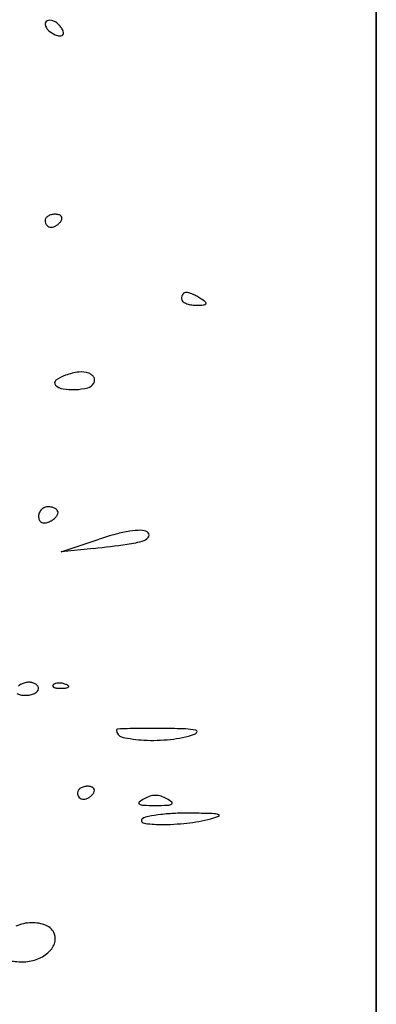
# Model space of a CAD drawing. Units: millimetres. Extents: x 22988 to 46014, y 13834 to 27730.
# Drawn here: x 23033 to 23033, y 13865 to 13866 of the extents above; entities that cross this region are included whole.
import ezdxf

# ---------------------------------------------------------------- set-up
doc = ezdxf.new("R2010")
doc.units = ezdxf.units.MM
doc.layers.add('alçado', color=40, linetype='Continuous')

msp = doc.modelspace()

# ---------------------------------------------------------------- linework, layer by layer
at = {"layer": 'alçado'}
for p, q in [((23033.1376568211, 13869.51650108985), (23033.13765682112, 13856.52036411857)), ((23033.13765682111, 13864.62734108985), (23033.1376568211, 13865.84963108985)), ((23033.08073789168, 13865.50641109316), (23033.08760848997, 13865.50872105931)), ((23033.08660582254, 13865.50705512674), (23033.08073789168, 13865.50641109316))]:
    msp.add_line(p, q, dxfattribs=at)
for centre, radius, start, end in [((23033.0784282149, 13865.60173115448), 0.0006001273339165418, 112.7369145952443, 190.3692122767474), ((23033.07973951459, 13865.60197109359), 0.001933198095457551, 190.3691793782023, 227.0408323827297), ((23033.07874697663, 13865.60097050555), 0.001424867183983018, 71.5650245384071, 112.7368925632319), ((23033.07846523672, 13865.60012527877), 0.00231581370028099, 55.85198161539512, 71.56509009798324), ((23033.07763654883, 13865.59890351956), 0.00379209930905108, 44.99178874828968, 55.85197449056187), ((23033.07763591273, 13865.59890289036), 0.003792994008941309, 34.1326745216264, 44.99171691515572), ((23033.08103716384, 13865.60336464893), 0.003837375090224632, 227.0409047531859, 249.0063774856223), ((23033.07885594407, 13865.59972992471), 0.00231906650318039, 18.4349321452389, 34.13275735370717), ((23033.08072380591, 13865.59998676224), 0.0003898043178148033, 296.0518738065848, 353.7175842056661), ((23033.07989891261, 13865.60007757883), 0.001219681784390799, 353.7174082196069, 18.4350087559797), ((23033.08119877168, 13865.60378579333), 0.004288462340522352, 249.0063845017645, 259.3876908714474), ((23033.08055258251, 13865.60033701765), 0.000779671355708637, 259.3877954939446, 296.0518540370537), ((23033.07858548473, 13865.56621002964), 0.0007815584937890329, 145.0629057745882, 180.0000554365588), ((23033.07903988931, 13865.56621002986), 0.001235963066888136, 180.0000450389309, 201.2518074960876), ((23033.07910647214, 13865.56584608575), 0.00141707641501336, 122.6772950037226, 145.0630262916989), ((23033.07943091518, 13865.56534026937), 0.002018003614925707, 104.2558552788065, 122.6772393844301), ((23033.07963356899, 13865.56454265605), 0.0028409590060467, 90.00003945073638, 104.2558370324876), ((23033.0796335651, 13865.56490345176), 0.002480163297954208, 74.86884921891358, 89.999955267399), ((23033.08003977223, 13865.56640567002), 0.0009239936531957775, 43.25845925233953, 74.86892231177708), ((23033.07871947726, 13865.56745747915), 0.002372789274412797, 314.3630088685449, 328.282493725818), ((23033.08030562338, 13865.56665583185), 0.0005589487626650588, 359.9740320448974, 43.25845535789962), ((23033.08001635839, 13865.56665596199), 0.0008482137803122799, 328.2824669227031, 359.9740971564916), ((23033.07898750031, 13865.56618965512), 0.001179751529783178, 201.2518132166498, 223.2583875030727), ((23033.07894346236, 13865.56614821645), 0.001119282492895421, 223.2583970422619, 245.9262594899287), ((23033.07890825051, 13865.56606940894), 0.001032966229296575, 245.9264055211422, 270.0000203789083), ((23033.07890825134, 13865.56639622811), 0.001359785401040163, 269.9999806500988, 290.4896479704141), ((23033.07843107556, 13865.56767319965), 0.002722999629681037, 290.489621190317, 302.6773075351164), ((23033.0782834976, 13865.56790326903), 0.002996333078644615, 302.6773827587562, 314.3629186097307), ((23033.1039926228, 13865.55212699486), 0.001543386913126934, 163.1613439040802, 180.0000022241549), ((23033.10305536928, 13865.55212699454), 0.0006061333896212318, 179.9999762018673, 227.563756130581), ((23033.10365484955, 13865.55222921954), 0.001190483731168043, 142.7046965639195, 163.1611694528992), ((23033.10344763692, 13865.5523870491), 0.000930008692661405, 119.2066363077157, 142.7048276746943), ((23033.10331594964, 13865.55262260949), 0.0006601379109333321, 88.83029814614687, 119.2065447496389), ((23033.10329891121, 13865.55178789423), 0.001495027056040247, 71.10809492866059, 88.83048092464462), ((23033.10090700341, 13865.54479852118), 0.008882351241229332, 66.36391079256148, 71.10801117611665), ((23033.10030889315, 13865.54343183253), 0.01037418692734446, 61.67322174036803, 66.36394505372068), ((23033.10009833767, 13865.54304127355), 0.01081788719863564, 57.12739295681288, 61.67310227546859), ((23033.09981805201, 13865.542607557), 0.01133428829438716, 51.81200288435753, 57.12741044644247), ((23033.10407192344, 13865.5532388608), 0.00211266215892453, 227.5639519112128, 246.3639596932652), ((23033.10466067184, 13865.55458415187), 0.003581141898726198, 246.364001076837, 260.650162005089), ((23033.10504916486, 13865.55694368427), 0.005972442786444489, 260.6501901782783, 270.3898762659141), ((23033.10487852918, 13865.58201404014), 0.03104337934779136, 270.3899476623953, 272.9780025975576), ((23033.10646524072, 13865.55151371419), 0.0005018087204960988, 272.978114901674, 322.7048395574232), ((23033.10668926866, 13865.55134308067), 0.0002201985052141773, 322.7048134287598, 51.81202479842364), ((23033.08389398121, 13865.53169933337), 0.007031395229920629, 109.663897147383, 125.8399989744338), ((23033.08541203383, 13865.5274511284), 0.01154268431392224, 97.45790177429433, 109.6638708453658), ((23033.0843950678, 13865.53521984692), 0.003707685437062163, 69.00633403775842, 97.45788183534349), ((23033.08498761582, 13865.53676398613), 0.002053757061724378, 50.77726017918866, 69.00644776629777), ((23033.0854141501, 13865.53728654786), 0.001379218510780231, 26.21228206566999, 50.77719200840146), ((23033.0856781683, 13865.53741653298), 0.001084936778390434, 357.9326267442733, 26.21219863691757), ((23033.08011167841, 13865.53693591551), 0.0005717042918378609, 125.8399550298542, 224.9999379372989), ((23033.08142866083, 13865.53825290254), 0.002434201954352047, 225.0000620825987, 261.1220250818594), ((23033.0827588555, 13865.5467687804), 0.01105334307012853, 261.1220381446615, 272.8775207515091), ((23033.08276684333, 13865.54660980289), 0.01089416501467325, 272.8775370092104, 284.5932462529793), ((23033.08504907326, 13865.53784395064), 0.001836089114274361, 284.5932523079456, 328.2826027592941), ((23033.08574453298, 13865.53741413603), 0.001018528822338032, 328.282514711386, 357.9327003561399), ((23033.07839071646, 13865.51278932742), 0.001782909810642455, 89.9999077541452, 112.1384061412966), ((23033.07839072138, 13865.51162114723), 0.002951090009376153, 76.81160673569185, 90.00003995099438), ((23033.07860515889, 13865.51253624619), 0.002011201953326834, 59.2329388289762, 76.8115663677526), ((23033.07830543541, 13865.51284869008), 0.001675095345656056, 156.8807951155463, 179.9999691957541), ((23033.07842053619, 13865.51284869073), 0.001790196117606548, 179.9999923268631, 201.5071213340962), ((23033.0783635148, 13865.51282389427), 0.00173824633544613, 134.3942838202029, 156.880800310415), ((23033.07838599516, 13865.51280093501), 0.001770378784696934, 112.1384396838863, 134.3943177527426), ((23033.07894436862, 13865.51310601637), 0.001348102189452775, 37.35589074492572, 59.23302442836172), ((23033.07784255417, 13865.51441532433), 0.002560681392974964, 314.394304147966, 328.4026106896531), ((23033.07949221986, 13865.51352421249), 0.0006588787241309372, 359.9999458980357, 37.35588122542386), ((23033.0792911858, 13865.51352421253), 0.0008599127808980569, 328.4025347175164, 359.9999563513565), ((23033.07754007854, 13865.51250174254), 0.0008438459129070728, 201.5071026864419, 239.2329188842068), ((23033.07760498706, 13865.51261077175), 0.0009707336075876135, 239.2329727910914, 273.781558007359), ((23033.0775061799, 13865.51410573049), 0.002468954048374996, 273.7814519071514, 290.9936720862867), ((23033.07699192632, 13865.51544587076), 0.003904374786024428, 290.9935589565193, 302.055193513984), ((23033.07727292685, 13865.51499712854), 0.003374911957409191, 302.0552820942099, 314.3942536226307), ((23033.10342350735, 13865.46168193024), 0.04962654972800004, 104.9747312026759, 108.5831503909215), ((23033.09660577792, 13865.48717101711), 0.023241421644572, 98.61127342654966, 104.9747403611442), ((23033.09543082437, 13865.49492982455), 0.01539415405454725, 91.20213751089454, 98.61133722904601), ((23033.09515549949, 13865.50805034784), 0.002270742330038231, 60.76736099046921, 91.20215252662885), ((23033.09531915644, 13865.50974953406), 0.001328319389658508, 287.1292140769742, 336.6097797959944), ((23033.09595298928, 13865.50947538022), 0.0006377367442810861, 336.6096407644556, 60.76739427199743), ((23033.06212907887, 13865.73006990384), 0.2243539653856306, 276.2633667572355, 277.8137668765815), ((23033.08999057882, 13865.52703896266), 0.01942025352840361, 277.8137092084011, 287.1292238389339), ((23033.07500323153, 13865.47951098812), 0.003368093767016901, 115.9044183849792, 128.1094733390236), ((23033.07513825816, 13865.47923296377), 0.003677172604585935, 104.1626333284181, 115.9044010765764), ((23033.07493921985, 13865.48002171142), 0.002863699122705468, 89.99995012392607, 104.162600004795), ((23033.07493922111, 13865.48046321725), 0.002422193295592199, 74.52182969102412, 89.99997100293609), ((23033.07510344875, 13865.48105627839), 0.001806813549921033, 55.24045435828626, 74.5218461887249), ((23033.07536965898, 13865.48143988293), 0.001339887078734517, 32.47749053210469, 55.24044043736544), ((23033.07992838138, 13865.48178784244), 0.0008952304691797733, 106.1716232143124, 134.9999608595735), ((23033.08034734215, 13865.48034311786), 0.002399476881184217, 92.3586686356802, 106.1717446698606), ((23033.08037356463, 13865.47970648632), 0.003036648227638707, 79.96050663155137, 92.35866387622634), ((23033.08033556276, 13865.47949186097), 0.003254611953638856, 68.19030680048904, 79.96041853364817), ((23033.08059063447, 13865.48012926201), 0.002568068681783477, 55.80983611092176, 68.19039777668542), ((23033.07364844056, 13865.48222032328), 0.001627826695206389, 235.2404499848709, 259.0381802422478), ((23033.07456357463, 13865.48367694048), 0.003106042739387261, 280.6721837489251, 295.9043730746957), ((23033.07509480266, 13865.48258313398), 0.001890059230965687, 295.9043467893675, 315.7188173730727), ((23033.07598825386, 13865.48171182369), 0.0006420862071002614, 315.7188474335871, 6.083023889847817e-05), ((23033.0757968914, 13865.48171182469), 0.0008334486748989218, 359.999977758764, 32.47745539394295), ((23033.07946541837, 13865.48225080698), 0.0002405008198989631, 135.0001129791312, 201.1535757217676), ((23033.07959719986, 13865.48230179702), 0.0003818031369328243, 201.1533207322409, 248.1903795113898), ((23033.08015569854, 13865.48369745791), 0.001885062956826492, 248.1903144828663, 265.8311403344769), ((23033.0805403479, 13865.48897479295), 0.007176397401450993, 265.8312224265589, 272.3586547212141), ((23033.08035705549, 13865.49342430482), 0.01162968293207364, 272.3587481327081, 276.6884188122286), ((23033.0816440441, 13865.48244955458), 0.0005797289720695254, 276.6883556017298, 315.0000417355485), ((23033.08195540166, 13865.48213819812), 0.0001394036572971902, 314.9998518909499, 55.80974355425075), ((23033.07421390333, 13865.48513972593), 0.004601487735883608, 259.0380942951492, 270.0000355308242), ((23033.0742139095, 13865.48553243234), 0.004994194144760555, 269.9999619116068, 280.6721745606866), ((23033.0908700103, 13865.47427911271), 0.0001566361451441634, 92.31875159650713, 180.0001411771446), ((23033.09203639078, 13865.47427911141), 0.001323016621847967, 179.99996029933, 257.4452491436691), ((23033.10238825144, 13865.18981235807), 0.2848564857688089, 91.8458721704666, 92.31867627520327), ((23033.09629261536, 13865.37895740909), 0.09561323726748044, 90.1997220806936, 91.84591611885475), ((23033.09661909981, 13865.28523447133), 0.1893367436747804, 89.21234164042721, 90.19965641256104), ((23033.09670488707, 13865.29149107869), 0.1830795482149836, 87.97950582608962, 89.21226993382191), ((23033.10271582219, 13865.46187448267), 0.01259014767903217, 79.26739355273854, 87.97948702013335), ((23033.10457347807, 13865.47419281663), 0.0007309218676850279, 287.7580811070474, 336.2517602327537), ((23033.10501392639, 13865.47399903113), 0.0002497279913831388, 336.2517092579062, 79.26737476331658), ((23033.09702824984, 13865.49669445521), 0.02428747381993006, 257.4452036547541, 266.8202068953342), ((23033.09729033454, 13865.50141222119), 0.0290125139525409, 266.8202273072317, 276.2377869780599), ((23033.09803327864, 13865.49461466547), 0.02217447843715453, 276.237897477288, 287.7579296778318), ((23033.08445341561, 13865.46293444635), 0.0007815584937890329, 145.0629057745882, 180.0000554365588), ((23033.08490782017, 13865.46293444656), 0.001235963066888136, 180.0000450389309, 201.2518074960876), ((23033.08497440301, 13865.46257050246), 0.00141707641501336, 122.6772950037226, 145.0630262916989), ((23033.08529884604, 13865.46206468607), 0.002018003614925707, 104.2558552788065, 122.6772393844301), ((23033.08550149987, 13865.46126707276), 0.0028409590060467, 90.00003945073638, 104.2558370324876), ((23033.08550149597, 13865.46162786847), 0.002480163297954208, 74.86884921891358, 89.999955267399), ((23033.08590770311, 13865.46313008673), 0.0009239936531957775, 43.25845925233953, 74.86892231177708), ((23033.08458740813, 13865.46418189586), 0.002372789274412797, 314.3630088685449, 328.282493725818), ((23033.08617355425, 13865.46338024856), 0.0005589487626650588, 359.9740320448974, 43.25845535789962), ((23033.08588428926, 13865.4633803787), 0.0008482137803122799, 328.2824669227031, 359.9740971564916), ((23033.08485543118, 13865.46291407182), 0.001179751529783178, 201.2518132166498, 223.2583875030727), ((23033.08481139323, 13865.46287263315), 0.001119282492895421, 223.2583970422619, 245.9262594899287), ((23033.08477618138, 13865.46279382564), 0.001032966229296575, 245.9264055211422, 270.0000203789083), ((23033.08477618221, 13865.46312064482), 0.001359785401040163, 269.9999806500988, 290.4896479704141), ((23033.08429900643, 13865.46439761636), 0.002722999629681037, 290.489621190317, 302.6773075351164), ((23033.08415142847, 13865.46462768574), 0.002996333078644615, 302.6773827587562, 314.3629186097307), ((23033.09494899459, 13865.46107271717), 0.0002105369931060038, 129.7259437804155, 239.781465762147), ((23033.09898688013, 13865.45621354737), 0.006528452052341402, 120.2185148506267, 129.7259900204194), ((23033.09821795758, 13865.45753371569), 0.005000680385040091, 107.2192758017225, 120.2185641886715), ((23033.09775488863, 13865.45902786327), 0.003436420226455593, 89.99995724130763, 107.219242077177), ((23033.09775489376, 13865.45902786327), 0.00343642022645561, 72.78075792319372, 90.00004275920047), ((23033.09729182481, 13865.45753371569), 0.005000680385040091, 59.78143581169699, 72.7807241988464), ((23033.09652290226, 13865.45621354737), 0.006528452052341394, 50.27400997999595, 59.78148514960116), ((23033.10056078779, 13865.46107271717), 0.0002105369931059278, 300.2185342382552, 50.27405621958456), ((23033.09558380074, 13865.46216261487), 0.001471828337773225, 239.7815177415633, 268.3039229130059), ((23033.09775492616, 13865.535480202), 0.0748215547728187, 268.3038199457118, 269.9999732269737), ((23033.09775485622, 13865.535480202), 0.0748215547728187, 270.000026773339, 271.6961800542882), ((23033.09992598165, 13865.46216261487), 0.001471828337773158, 271.6960770869942, 300.2184822588586), ((23033.09563329247, 13865.45789105092), 0.0004155951646351704, 122.8725734440661, 259.917545450566), ((23033.09705518384, 13865.45569083363), 0.003035276669356842, 100.4782241006212, 122.8725814722413), ((23033.10250911763, 13865.42620165627), 0.03302455768148309, 96.58941052516346, 100.4782747589404), ((23033.10300964232, 13865.42186859676), 0.0373864299419503, 92.49111239449768, 96.58938637828028), ((23033.10340983741, 13865.41266950923), 0.04659421835999445, 89.01648443099502, 92.4910926352526), ((23033.10000691442, 13865.4885927909), 0.03131992358559399, 276.294832993045, 284.2763444940743), ((23033.09933726114, 13865.17542308392), 0.2838755960489461, 88.2529091225394, 89.01654446298187), ((23033.10453717678, 13865.47078919346), 0.01294898569361335, 284.276303564663, 290.9876163834289), ((23033.10784744281, 13865.45442742498), 0.004741496514860014, 73.89173074338939, 88.25299879673848), ((23033.10912146605, 13865.45883899234), 0.0001496491990360206, 290.9876014411413, 73.89171977176905), ((23033.09872744316, 13865.47529250606), 0.01808999499812669, 259.9176172039579, 269.9999778978201), ((23033.09872740888, 13865.50019221746), 0.04298970639994514, 270.0000363925576, 276.2948008300245), ((23033.07553383098, 13865.43230960594), 0.007173734683808418, 91.6278124885303, 114.5750144958549), ((23033.07551328617, 13865.43303230126), 0.006450747394327608, 67.24954228945259, 91.62775027217073), ((23033.07695098244, 13865.43646075009), 0.002733055643602725, 20.9936462915642, 67.24946779759047), ((23033.07724235248, 13865.43657255883), 0.002420969601087259, 338.6808907181397, 20.99366106823358), ((23033.07557573338, 13865.43722298205), 0.00421001112600589, 310.6991412582305, 338.6809520836491), ((23033.07366766506, 13865.44046029409), 0.008039089024133588, 270.0000009175044, 288.4744394211584), ((23033.07422431188, 13865.43879419698), 0.006282462922961248, 288.4743971770878, 310.6991718959241), ((23033.07366765739, 13865.44565208293), 0.01323087785893451, 259.1560835702271, 270.0000337790614)]:
    msp.add_arc(centre, radius, start, end, dxfattribs=at)

doc.saveas('drawing.dxf')
